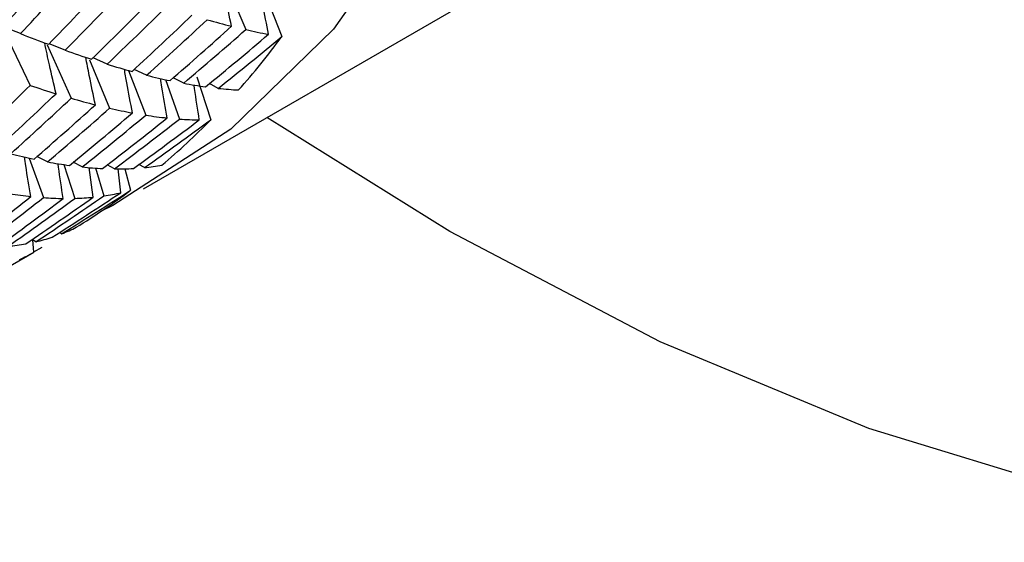
# Paper-space layout '_Isometric' of a CAD drawing. Units: inches. Extents: x -5.35 to 3.54, y -3.49 to 2.58.
# Drawn here: x -3.06 to -2.74, y 0.56 to 0.73 of the extents above; entities that cross this region are included whole.
import ezdxf

# ---------------------------------------------------------------- set-up
doc = ezdxf.new("R2010")
doc.units = ezdxf.units.IN
doc.header["$MEASUREMENT"] = 0

psp = doc.layouts.new('_Isometric')

# ---------------------------------------------------------------- linework, layer by layer
at = {"color": 7, "linetype": 'Continuous', "lineweight": 25}
for p, q in [((-3.0240406147, 0.6729238317), (-2.5786190202, 0.9300602449)), ((-2.997033553, 0.7413243698), (-2.9903617395, 0.7253793849)), ((-2.9848159366, 0.7393840919), (-2.9784856176, 0.7230683527)), ((-3.0707231073, 0.7262565253), (-3.0614730316, 0.7069959783)), ((-3.0646459021, 0.724046111), (-3.0704092416, 0.7262700606)), ((-3.0558723449, 0.7203986116), (-3.0479475208, 0.7027543052)), ((-3.0499136827, 0.7185692349), (-3.0551459621, 0.7207424491)), ((-3.0419326617, 0.7154192034), (-3.0352559489, 0.6994625095)), ((-3.0360849463, 0.7139698238), (-3.0407356738, 0.7160377901)), ((-3.029061426, 0.7119300059), (-3.0233370976, 0.6971761445)), ((-3.0230605692, 0.7103290526), (-3.0271433848, 0.7122579172)), ((-3.0168666356, 0.7089072803), (-3.0122136553, 0.6958995624)), ((-3.0108321273, 0.7076730269), (-3.0143402572, 0.7094304232)), ((-3.0065391108, 0.7097808243), (-3.001906796, 0.6956351934)), ((-2.9994228982, 0.7060068029), (-3.0023531834, 0.7075608541)), ((-3.0617766611, 0.68303462), (-3.0571078647, 0.669982687)), ((-3.0557097125, 0.6817657484), (-3.0592096113, 0.6835232282)), ((-3.0504146666, 0.6809084505), (-3.046758276, 0.6697429851)), ((-3.0443110566, 0.6800934206), (-3.0472434334, 0.6816471309)), ((-3.0406821084, 0.6701312965), (-3.0419609564, 0.679913402)), ((-3.0398903126, 0.6797547899), (-3.0371595128, 0.6705652867)), ((-3.0336678844, 0.6794633938), (-3.0360300116, 0.6807824692)), ((-3.0315609887, 0.6716153186), (-3.03244155, 0.6794899835)), ((-3.0302017682, 0.6794676821), (-3.0283298467, 0.6724480266)), ((-3.0238004559, 0.679876867), (-3.0255932971, 0.680931147)), ((-3.0595408386, 0.6554628951), (-3.060774203, 0.6562230618)), ((-3.0602742311, 0.6520066128), (-3.0605660109, 0.6560947456)), ((-3.0511195559, 0.6580514919), (-3.0517972595, 0.6584895509)), ((-3.0602853523, 0.6521624319), (-3.0575536742, 0.6536833207)), ((-3.0882820766, 0.6358380251), (-3.0603022268, 0.6519904486))]:
    psp.add_line(p, q, dxfattribs=at)
at = {"color": 7, "linetype": 'Continuous', "lineweight": 25, "flags": 128}
for points in [[(-2.1714302729, 1.092829756), (-2.1746366748, 1.014594009), (-2.1842285245, 0.9407277745), (-2.2001239878, 0.8718612534), (-2.2221874502, 0.8085819904), (-2.2502306739, 0.7514298619), (-2.2840144042, 0.7008924697), (-2.3232504101, 0.6574009811), (-2.3676039438, 0.6213264501), (-2.4166965967, 0.5929766518), (-2.4701095275, 0.5725934567), (-2.527387036, 0.5603507671), (-2.5880404506, 0.5563530333), (-2.6515522979, 0.5606343625), (-2.717380717, 0.573158228), (-2.7849640832, 0.5938177805), (-2.8537257989, 0.6224367601), (-2.9230792136, 0.6587709996), (-2.9833937444, 0.6963887704)], [(-2.8813209391, 0.9883680881), (-2.8846150751, 0.9249585106), (-2.8944529355, 0.8662097672), (-2.9107014802, 0.8129163341), (-2.9331409754, 0.7657989134), (-2.9614679656, 0.7254946874), (-2.9952993766, 0.6925487017), (-3.0341776968, 0.6674064942), (-3.0382413006, 0.6653755302)]]:
    psp.add_lwpolyline(points, dxfattribs=at)
at = {"color": 7, "linetype": 'Continuous', "lineweight": 25}
for centre, radius, start, end in [((-3.1896860099, 0.8794704922), 0.2628064590685676, 318.5409083934, 323.4786068374), ((-3.1741321776, 0.8651111662), 0.2416271662035172, 310.2387737801, 315.4610052486), ((-3.1674718219, 0.8569642875), 0.2310989826811425, 301.6399128184, 307.0196022589)]:
    psp.add_arc(centre, radius, start, end, dxfattribs=at)
for points in [[(-3.070420834522736, 0.7263303090810852), (-3.064308969804169, 0.7330162436686937), (-3.05825396338919, 0.7397576848208819), (-3.052259145662511, 0.7465508586310446)], [(-3.064645902133016, 0.7240461109622439), (-3.058465585695051, 0.7306649282571541), (-3.05234354439417, 0.7373388067041287), (-3.0462831054969, 0.7440639738650222)], [(-3.055351265572415, 0.7205284911222639), (-3.049061132249944, 0.7270321045290065), (-3.042831622164846, 0.7335900415076896), (-3.036666052250796, 0.7401985344852483)], [(-3.049913682673441, 0.7185692348598178), (-3.043559524732636, 0.7250009897125685), (-3.037267405368971, 0.7314866242740558), (-3.031040632170917, 0.7380223753699314)], [(-3.04118691943105, 0.7155934290218682), (-3.034738054595211, 0.7218947387978331), (-3.028334691481046, 0.7282629437615177), (-3.021980533540241, 0.734694698614267)], [(-3.03608494634708, 0.713969823824587), (-3.029563325464379, 0.7202024671759377), (-3.023088532815609, 0.7265014823485069), (-3.016664280984942, 0.7328635194203643)], [(-3.027869381395215, 0.7115838042411481), (-3.021231011249923, 0.717698903567184), (-3.014641675379093, 0.7238795029476538), (-3.008105096464858, 0.7301222473475919)], [(-3.023060569153976, 0.7103290525619644), (-3.016354115946942, 0.7163710195145745), (-3.009698031252177, 0.7224779586806138), (-3.003096040799183, 0.7286465134819011)], [(-3.003096040799183, 0.7286465134819013), (-3.000360800534944, 0.7278682272385802), (-2.997679655152624, 0.7271515562609572), (-2.9950540632839, 0.7264968642592115)], [(-3.064645902133017, 0.7240461109622436), (-3.061489203258126, 0.7228174378749992), (-3.058390441301103, 0.7216447037532269), (-3.055351265572413, 0.7205284911222642)], [(-3.015338624814111, 0.7085565366188348), (-3.008523278910837, 0.7144736692337488), (-3.001760516490934, 0.7204548973066016), (-2.9950540632839, 0.7264968642592115)], [(-3.010832127263019, 0.7076730269488831), (-3.003953503022759, 0.7135126985255329), (-2.997128799551043, 0.7194159361759003), (-2.990361739530004, 0.7253793848650211)], [(-2.990361739530004, 0.7253793848650213), (-2.987801705002866, 0.7247991313675329), (-2.985298131580023, 0.724281105789395), (-2.982852277380807, 0.7238254504718894)], [(-3.003618502695089, 0.7065173887309032), (-2.996639053155234, 0.7122251700913066), (-2.989715740522418, 0.7179956406456091), (-2.982852277380808, 0.7238254504718782)], [(-2.999422898208364, 0.7060068028810582), (-2.992385097651114, 0.7116329400610486), (-2.985404769645643, 0.7173212384451607), (-2.978485617643638, 0.7230683527347397)], [(-3.049913682673441, 0.7185692348598176), (-3.046943629937813, 0.7175202322554692), (-3.044034231063383, 0.7165281703533762), (-3.041186919431051, 0.7155934290218652)], [(-3.03608494634708, 0.713969823824587), (-3.033297249888949, 0.7131113349820039), (-3.030558182244713, 0.7123157984617142), (-3.027869381395216, 0.7115838042411479)], [(-3.023060569153976, 0.7103290525619647), (-3.020434977285252, 0.7096743605602195), (-3.017860509628071, 0.7090834006757823), (-3.015338624814111, 0.7085565366188346)], [(-3.080910321063154, 0.6880926858113675), (-3.07437374214892, 0.6943354302113058), (-3.067893469491886, 0.7006377182450729), (-3.061473031641919, 0.7069959782721869)], [(-3.061473031641919, 0.7069959782721869), (-3.058566169037144, 0.7060206789039739), (-3.055718167639064, 0.7051035981769556), (-3.052930471180932, 0.7042451093343719)], [(-3.010832127263019, 0.7076730269488828), (-3.008373736190423, 0.7072234995798994), (-3.005968771442956, 0.7068382417889241), (-3.00361850269509, 0.7065173887309028)], [(-2.999422898208368, 0.7060068028810549), (-2.997136488089184, 0.7057634179494664), (-2.994905606336923, 0.70558459592654), (-2.992731324956736, 0.7054702422112548)], [(-3.072678132052193, 0.6857162630929698), (-3.066035818466248, 0.6918349950171809), (-3.059452092063634, 0.6980124659830217), (-3.052930471180933, 0.7042451093343725)], [(-3.067875370782059, 0.6844580182625208), (-3.061171622465109, 0.690499713253669), (-3.054527836103101, 0.6965996629529757), (-3.047947520795702, 0.7027543052110614)], [(-3.047947520795704, 0.7027543052110581), (-3.045231659634931, 0.7019662313974268), (-3.042562684008343, 0.701242424759716), (-3.03994222164886, 0.7005834820169697)], [(-3.06019010481063, 0.6826643283479945), (-3.053396560741536, 0.6885676977119808), (-3.04664596996581, 0.6945417870258228), (-3.03994222164886, 0.7005834820169703)], [(-3.055709712539989, 0.6817657484204174), (-3.048846249398375, 0.6875955582466903), (-3.042027028774371, 0.6934955182703796), (-3.035255948866071, 0.6994625094715127)], [(-3.035255948866071, 0.6994625094715127), (-3.032697434192531, 0.6988826004617091), (-3.030188253730364, 0.6983676993124058), (-3.027729862657767, 0.697918171943422)], [(-3.048512712031158, 0.6806005133373946), (-3.041537406084444, 0.686304906074733), (-3.034608486898027, 0.692078500366772), (-3.027729862657766, 0.6979181719434218)], [(-3.044311056573328, 0.6800934206388132), (-3.037270749483266, 0.685720076534826), (-3.030278126105543, 0.6914153597613988), (-3.023337097640164, 0.697176144463895)], [(-3.037582804953258, 0.6795780339404117), (-3.030438912943317, 0.685072468356619), (-3.023344857793314, 0.6906345764400472), (-3.016304550703251, 0.6962612323360597)], [(-3.033667884398213, 0.6794633937505972), (-3.026464035153636, 0.6848760602032096), (-3.019311322735181, 0.690355824514355), (-3.012213655328712, 0.6958995624139446)], [(-3.027421189276271, 0.6795988365046906), (-3.020122213900241, 0.684872725801948), (-3.012876529580787, 0.6902127590649058), (-3.005688034516006, 0.6956158172735911)], [(-3.023800455897793, 0.6798768670477618), (-3.016446683575345, 0.6850651111129032), (-3.009147500566399, 0.6903189246438831), (-3.001906796036369, 0.695635193368152)], [(-3.023337097640163, 0.6971761444638948), (-3.02094089538831, 0.6968056283193652), (-3.018596288688949, 0.6965006132812085), (-3.016304550703251, 0.69626123233606)], [(-3.012213655328712, 0.695899562413944), (-3.009984424580181, 0.6957392690299251), (-3.007808856792044, 0.6956447209735244), (-3.005688034516002, 0.6956158172736021)], [(-3.067875370782059, 0.6844580182625206), (-3.065254908422576, 0.6837990755197745), (-3.062692737209709, 0.6832011292675243), (-3.060190104810632, 0.6826643283479915)], [(-3.055709712539989, 0.681765748420417), (-3.05326385834077, 0.6813100931029115), (-3.050864376926741, 0.6809215569941571), (-3.048512712031158, 0.6806005133373946)], [(-3.044311056573328, 0.6800934206388137), (-3.042019318587631, 0.6798540396936653), (-3.039776143660551, 0.6796821997986533), (-3.037582804953259, 0.6795780339404123)], [(-3.033667884398213, 0.6794633937505974), (-3.031534718329935, 0.6794408715056516), (-3.029452121885596, 0.6794860550946907), (-3.027421189276272, 0.6795988365046897)], [(-3.023800455897797, 0.6798768670477585), (-3.021830017543812, 0.6800713752310187), (-3.01991196573837, 0.6803334962284376), (-3.018047208213188, 0.6806628814313646)], [(-3.05111955592371, 0.6580514918936983), (-3.043470297047087, 0.6627828401713095), (-3.035872372353768, 0.6675826420032985), (-3.028329846671188, 0.6724480265603576)], [(-3.082434284949779, 0.6536858256695717), (-3.075312389861794, 0.6591667478293105), (-3.068230509625461, 0.6647217129138288), (-3.061192709068212, 0.6703478500938188)], [(-3.078545469675183, 0.6535561152221313), (-3.071356974610396, 0.6589591734308206), (-3.064209748351687, 0.6644356559327731), (-3.057107864664779, 0.6699826870204367)], [(-3.07231539861234, 0.6536819611111822), (-3.065020756527084, 0.6589527193804998), (-3.057769469037539, 0.6642958722925242), (-3.050565619792961, 0.6697085387451366)], [(-3.068688614262758, 0.6539634848055166), (-3.061332523028742, 0.6591525076037468), (-3.054021048074796, 0.664413301944416), (-3.046758276032894, 0.6697429850973077)], [(-3.068188577636684, 0.671283936193052), (-3.065811553170517, 0.6709033903479266), (-3.063479119187396, 0.6705912350254076), (-3.061192709068212, 0.6703478500938188)], [(-3.062898688209711, 0.6547706731605221), (-3.055445088443032, 0.6598211050137148), (-3.048038199626697, 0.664942273704534), (-3.040682108392681, 0.6701312965027642)], [(-3.059540838575287, 0.6554628951002771), (-3.052031059806759, 0.660427873894929), (-3.044569256655652, 0.6654629647988426), (-3.037159512771222, 0.6705652867098988)], [(-3.05710786466478, 0.6699826870204367), (-3.05487995737667, 0.6698224888001644), (-3.05269878586124, 0.669731060990082), (-3.050565619792961, 0.669708538745136)], [(-3.054202078985355, 0.6569498893923256), (-3.046603619675431, 0.6617702473076902), (-3.039055231656091, 0.6666596822871924), (-3.031560988693064, 0.6716153186232815)], [(-3.046758276032894, 0.6697429850973071), (-3.044683817357562, 0.6698035705023822), (-3.042658062234425, 0.6699330443501292), (-3.040682108392681, 0.6701312965027636)], [(-3.037159512771223, 0.6705652867098991), (-3.035242543885771, 0.6708466715320528), (-3.033376063070869, 0.671196800450604), (-3.031560988693064, 0.6716153186232815)], [(-3.051119555923715, 0.6580514918936942), (-3.049444604123906, 0.658702895864484), (-3.047818541926707, 0.6594244228306367), (-3.046242125429215, 0.6602154615446356)], [(-3.059540838575287, 0.6554628951002771), (-3.057713602030959, 0.6558880605132912), (-3.055933705459851, 0.65638384585512), (-3.054202078985356, 0.6569498893923251)], [(-3.068688614262758, 0.6539634848055171), (-3.066712660421015, 0.6541617369581515), (-3.064782319160265, 0.6544308364557477), (-3.062898688209711, 0.6547706731605217)], [(-3.065009458819677, 0.6495693668882466), (-3.063383833380457, 0.6503107865714347), (-3.061805168538831, 0.6511234076578702), (-3.060274231108212, 0.6520066128075533)]]:
    psp.add_open_spline(points, degree=3, dxfattribs=at)
for points, knots in [([(-2.995054063283899, 0.7264968642592111), (-2.995747239873654, 0.7297354425992444), (-2.996862526118881, 0.7349461521501898), (-2.997850489022079, 0.7401521600051628), (-2.998224409782308, 0.7421225117345513)], [0, 0, 0, 0, 0.621523481278212, 1, 1, 1, 1]), ([(-2.982852277380799, 0.7238254504718608), (-2.983501136136124, 0.7271369246468725), (-2.984442970565667, 0.7319436107938578), (-2.985272344804609, 0.7367447913188397), (-2.985530337578297, 0.7382382906614295)], [0, 0, 0, 0, 0.6889308088253162, 1, 1, 1, 1]), ([(-3.052930471180932, 0.7042451093343719), (-3.053670197816181, 0.7074020290313373), (-3.054981160133024, 0.7129968022391857), (-3.056152619165437, 0.7185884571327232), (-3.056663068009192, 0.721024951876556)], [0, 0, 0, 0, 0.5642623176461135, 1, 1, 1, 1]), ([(-3.03994222164886, 0.7005834820169701), (-3.040637245401607, 0.7038214818776858), (-3.041759005352155, 0.7090475745821153), (-3.042750374174811, 0.714268889635437), (-3.043127507412446, 0.7162551649809711)], [0, 0, 0, 0, 0.6195833185222925, 1, 1, 1, 1]), ([(-3.027729862657766, 0.6979181719434218), (-3.028375463260895, 0.7012322516383276), (-3.029310780098202, 0.7060335398090639), (-3.030131123043063, 0.7108290530313475), (-3.030385225887403, 0.7123144727055104)], [0, 0, 0, 0, 0.6902480286654561, 1, 1, 1, 1]), ([(-3.016304550703252, 0.6962612323360603), (-3.016899905826584, 0.6996450772407522), (-3.0176636404876, 0.7039859479915563), (-3.018327606166835, 0.7083205852061517), (-3.018473989773359, 0.7092762367530488)], [0, 0, 0, 0, 0.7795313656976779, 1, 1, 1, 1]), ([(-3.005688034515994, 0.6956158172735649), (-3.0062326495866, 0.6990630000886526), (-3.006839140403124, 0.7029018301781421), (-3.007360957173007, 0.7067344527408883), (-3.007414194255893, 0.7071254667075179)], [0, 0, 0, 0, 0.8979774396699824, 1, 1, 1, 1]), ([(-3.061192709068212, 0.6703478500938188), (-3.06178996048644, 0.673731138623117), (-3.062558892768329, 0.6780869587848215), (-3.063225602721569, 0.6824364231419652), (-3.063374460226033, 0.6834075357027034)], [0, 0, 0, 0, 0.7767282403077485, 1, 1, 1, 1]), ([(-3.050565619792961, 0.669708538745136), (-3.051107083697059, 0.673158370412774), (-3.051709183545853, 0.6769945321767034), (-3.052224681377806, 0.6808242284415332), (-3.052276595853606, 0.6812099074138513)], [0, 0, 0, 0, 0.899292542894368, 1, 1, 1, 1])]:
    psp.add_open_spline(points, degree=3, knots=knots, dxfattribs=at)

doc.saveas('drawing.dxf')
